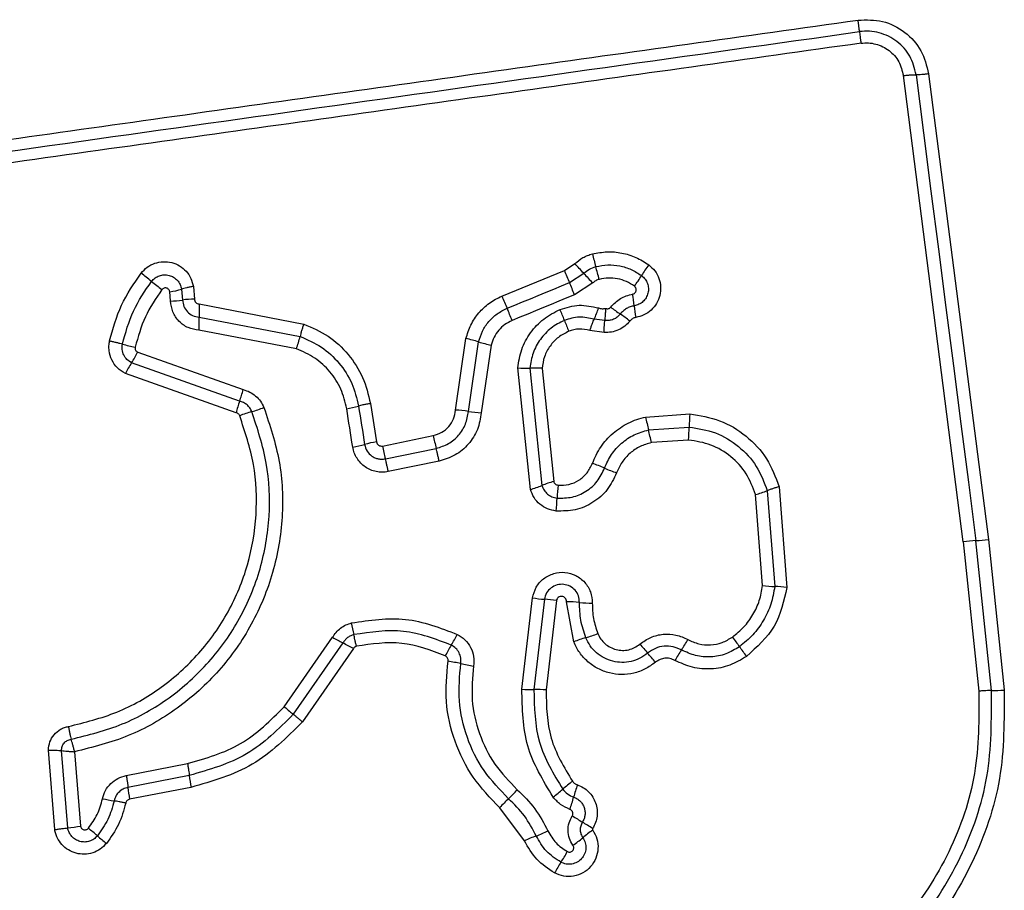
# Model space of a CAD drawing. Units: millimetres. Extents: x -4534 to 4839, y -3372 to 3926.
# Drawn here: x 150 to 174, y 2364 to 2386 of the extents above; entities that cross this region are included whole.
import ezdxf

# ---------------------------------------------------------------- set-up
doc = ezdxf.new("R2010")
doc.units = ezdxf.units.MM
doc.layers.add('Toestel 2D', color=7, linetype='Continuous', lineweight=20)

# ---------------------------------------------------------------- blocks, each defined once
blk = doc.blocks.new('BG-8060-060')
at = {"layer": 'Toestel 2D', "linetype": 'Continuous', "lineweight": 25}
for p, q in [((173.326, 2372.579), (171.835, 2384.179)), ((172.464, 2384.223), (173.953, 2372.634)), ((163.395, 2379.332), (163.654, 2379.5)), ((161.841, 2378.691), (163.395, 2379.332)), ((163.521, 2379.029), (163.877, 2379.259)), ((153.866, 2378.865), (153.889, 2378.595)), ((154.159, 2378.932), (154.186, 2378.619)), ((164.101, 2379.02), (163.648, 2378.726)), ((153.592, 2378.571), (153.573, 2378.799)), ((154.306, 2378.496), (156.907, 2377.998)), ((154.303, 2378.169), (156.816, 2377.689)), ((164.401, 2378.086), (164.137, 2378.117)), ((156.725, 2377.38), (154.299, 2377.844)), ((160.684, 2375.855), (160.946, 2377.637)), ((164.384, 2377.79), (164.03, 2377.837)), ((161.005, 2375.823), (161.26, 2377.554)), ((161.574, 2377.471), (161.326, 2375.79)), ((152.773, 2377.296), (155.397, 2376.365)), ((155.311, 2376.077), (152.62, 2377.032)), ((162.548, 2373.88), (162.237, 2376.904)), ((162.538, 2376.899), (162.838, 2373.98)), ((162.839, 2376.894), (163.129, 2374.079)), ((155.224, 2375.789), (152.467, 2376.767)), ((158.567, 2376.019), (158.719, 2375.064)), ((165.419, 2375.682), (166.516, 2375.759)), ((165.49, 2375.363), (166.501, 2375.434)), ((158.867, 2374.961), (160.132, 2375.222)), ((166.486, 2375.11), (165.561, 2375.045)), ((158.939, 2374.643), (160.204, 2374.903)), ((160.276, 2374.585), (159.011, 2374.325)), ((168.742, 2373.948), (168.937, 2371.443)), ((168.331, 2371.488), (168.154, 2373.752)), ((168.447, 2373.85), (168.634, 2371.466)), ((173.326, 2372.579), (173.712, 2368.861)), ((174.028, 2368.876), (173.64, 2372.606)), ((173.953, 2372.634), (174.342, 2368.89)), ((162.337, 2368.911), (162.599, 2371.183)), ((162.897, 2371.148), (162.638, 2368.901)), ((163.196, 2371.113), (162.94, 2368.891)), ((163.631, 2370.086), (163.45, 2371.088)), ((156.423, 2368.474), (157.625, 2370.201)), ((157.883, 2370.06), (156.647, 2368.285)), ((158.142, 2369.919), (156.872, 2368.095)), ((150.707, 2365.414), (150.55, 2367.392)), ((151.03, 2365.458), (150.877, 2367.382)), ((151.202, 2367.353), (151.351, 2365.502)), ((152.487, 2366.763), (154.014, 2367.058)), ((154.057, 2366.763), (152.53, 2366.467)), ((154.1, 2366.466), (152.572, 2366.17)), ((162.402, 2365.135), (161.789, 2365.961))]:
    blk.add_line(p, q, dxfattribs=at)
at = {"layer": 'Toestel 2D', "linetype": 'Continuous', "lineweight": 25, "flags": 128}
for points in [[(172.15, 2384.201), (172.336, 2382.754), (172.522, 2381.307), (172.708, 2379.859), (172.894, 2378.41), (173.08, 2376.96), (173.267, 2375.51), (173.453, 2374.058), (173.64, 2372.606)], [(161.968, 2378.388), (162.162, 2378.468), (162.356, 2378.548), (162.551, 2378.628), (162.745, 2378.708), (162.939, 2378.788), (163.133, 2378.868), (163.327, 2378.948), (163.521, 2379.029)], [(163.648, 2378.726), (163.454, 2378.646), (163.26, 2378.566), (163.066, 2378.486), (162.872, 2378.406), (162.677, 2378.326), (162.483, 2378.246), (162.289, 2378.166), (162.095, 2378.086)], [(158.271, 2375.954), (158.29, 2375.834), (158.309, 2375.715), (158.328, 2375.596), (158.347, 2375.477), (158.366, 2375.357), (158.385, 2375.238), (158.404, 2375.119), (158.422, 2375)], [(158.127, 2374.935), (158.108, 2375.054), (158.089, 2375.173), (158.07, 2375.292), (158.052, 2375.412), (158.033, 2375.531), (158.014, 2375.65), (157.995, 2375.769), (157.976, 2375.888)], [(156.423, 2368.474), (156.457, 2368.445), (156.489, 2368.418), (156.521, 2368.391), (156.551, 2368.366), (156.579, 2368.342), (156.605, 2368.321), (156.627, 2368.301), (156.647, 2368.285)]]:
    blk.add_lwpolyline(points, dxfattribs=at)
at = {"layer": 'Toestel 2D', "linetype": 'Continuous', "lineweight": 25}
for centre, radius, start, end in [((174.309, 2382.308), 10.534, 194.093, 195.879), ((156.228, 2372.36), 10.302, 42.0491, 43.8753), ((154.122, 2376.564), 10.454, 14.0896, 15.8847), ((167.67, 2377.821), 2.73, 142.8211, 149.5536), ((145.391, 2369.44), 12.337, 51.2252, 52.7613), ((181.766, 2386.84), 19.846, 202.2302, 203.179), ((171.489, 2386.123), 10.25, 222.0416, 223.8723), ((162.952, 2380.595), 2.744, 322.8489, 329.5311), ((160.853, 2388.69), 12.354, 231.2315, 232.7616), ((153.273, 2380.809), 2.032, 278.4981, 286.9692), ((145.175, 2371.174), 19.957, 22.2362, 23.1774), ((154.217, 2376.417), 2.202, 90.802, 98.5655), ((175.468, 2384.246), 14.717, 202.1768, 203.4562), ((159.3, 2377.825), 5.867, 6.1286, 8.9914), ((153.561, 2380.765), 2.195, 270.8136, 278.5811), ((157.505, 2378.299), 3.205, 176.4803, 182.3159), ((148.3, 2372.459), 14.899, 22.1907, 23.4513), ((151.53, 2373.509), 12.72, 21.1019, 22.4161), ((161.645, 2379.229), 2.729, 335.9622, 342.2455), ((167.458, 2382.171), 4.748, 232.2167, 235.7636), ((170.894, 2379.068), 5.793, 186.1145, 189.0218), ((151.096, 2378.04), 3.21, 356.4961, 2.3074), ((162.14, 2374.354), 4.706, 52.1995, 55.7875), ((175.355, 2382.705), 12.819, 201.1085, 202.4163), ((154.209, 2378.291), 2.676, 340.0897, 346.9845), ((160.165, 2374.042), 3.678, 72.6669, 77.7315), ((153.521, 2381.38), 4.041, 253.7931, 258.4379), ((162.352, 2381.049), 3.662, 252.6552, 257.729), ((151.022, 2378.13), 1.939, 325.4971, 334.5232), ((154.22, 2375.933), 1.941, 145.4996, 154.5441), ((162.429, 2379.48), 2.583, 265.7308, 272.4074), ((153.219, 2376.864), 2.235, 339.3942, 347.1039), ((157.414, 2375.287), 2.246, 159.4135, 167.1044), ((154.985, 2378.123), 2.39, 285.2545, 292.9028), ((157.625, 2378.173), 2.311, 278.7214, 286.2223), ((156.25, 2373.491), 2.412, 105.2909, 112.8867), ((160.51, 2372.552), 3.308, 81.395, 86.9978), ((161.501, 2379.099), 3.314, 261.3922, 266.9706), ((174.58, 2377.563), 9.353, 191.604, 193.6045), ((171.917, 2375.346), 5.416, 175.632, 179.0713), ((161.147, 2375.519), 5.355, 355.6205, 359.0902), ((165.996, 2376.376), 5.976, 191.1349, 194.2684), ((156.483, 2373.182), 9.267, 11.5987, 13.6124), ((157.767, 2377.282), 2.375, 278.7139, 286.0129), ((159.081, 2372.702), 2.39, 98.7212, 105.9931), ((164.319, 2376.032), 5.556, 191.1077, 194.4781), ((162.553, 2370.147), 4.645, 66.6348, 70.638), ((166.239, 2378.682), 4.652, 246.6455, 250.6316), ((161.881, 2376.301), 2.511, 285.3984, 292.3979), ((163.795, 2371.658), 2.511, 105.3847, 112.4054), ((167.555, 2373.524), 4.343, 173.8594, 178.1353), ((167.438, 2376.393), 2.736, 285.1655, 291.6486), ((158.875, 2373.807), 4.342, 353.8695, 358.1354), ((173.763, 2369.401), 3.208, 92.1965, 97.8284), ((173.518, 2375.793), 3.188, 272.1779, 277.8293), ((168.73, 2374.802), 3.338, 263.1214, 268.3381), ((168.536, 2368.118), 3.349, 83.1122, 88.326), ((163.153, 2374.611), 3.473, 260.8272, 265.7784), ((162.638, 2367.66), 3.498, 80.8338, 85.7625), ((163.405, 2367.284), 3.804, 84.4698, 89.3132), ((164.137, 2374.844), 3.792, 264.4653, 269.3121), ((154.264, 2369.613), 3.949, 9.5392, 13.8438), ((158.327, 2371.429), 2.664, 327.7268, 334.3221), ((163.069, 2373.115), 3.048, 286.3997, 292.3431), ((161.857, 2377.644), 8.562, 240.3753, 242.3426), ((153.976, 2362.598), 8.423, 60.3595, 62.3651), ((164.793, 2367.261), 3.055, 106.4059, 112.3522), ((190.463, 2391.307), 32.969, 220.1862, 220.7017), ((163.727, 2371.674), 3.14, 325.3118, 330.8929), ((194.502, 2389.619), 33.191, 215.7919, 216.3051), ((162.832, 2368.584), 2.664, 147.7253, 154.3372), ((142.022, 2349.623), 30.938, 40.1733, 40.7242), ((168.896, 2368.096), 3.146, 145.317, 150.9025), ((138.306, 2348.351), 36.531, 35.8125, 36.2801), ((159.744, 2364.749), 4.915, 77.3848, 81.1615), ((161.885, 2374.312), 4.884, 257.3711, 261.1617), ((162.611, 2372.521), 3.621, 265.6658, 270.4301), ((162.666, 2365.294), 3.607, 85.6497, 90.4461), ((174.011, 2372.689), 3.814, 270.2494, 274.9808), ((157.055, 2367.049), 3.011, 185.4481, 191.1537), ((165.407, 2364.131), 3.074, 126.0462, 131.8492), ((155.36, 2366.72), 2.842, 185.1035, 191.1503), ((159.972, 2368.38), 2.993, 312.821, 318.7907), ((161.307, 2368.709), 3.072, 306.0593, 311.8514), ((167.246, 2365.283), 3.74, 160.551, 165.4335), ((153.053, 2371.599), 5.537, 257.9612, 260.9982), ((164.045, 2363.986), 2.999, 132.8208, 138.7944), ((160.038, 2367.155), 3.707, 340.5465, 345.459), ((170.12, 2375.98), 12.128, 237.4333, 238.8424), ((150.644, 2369.46), 4.02, 275.5117, 280.1367), ((143.495, 2355.611), 12.712, 49.3905, 50.7082), ((161.472, 2368.574), 3.534, 290.2522, 295.389), ((157.541, 2355.176), 12.182, 57.4321, 58.8391), ((165.94, 2362.757), 3.223, 124.8141, 130.3412), ((159.893, 2374.733), 12.479, 229.3827, 230.7288), ((163.919, 2361.941), 3.536, 110.2494, 115.3981), ((161.771, 2367.666), 3.217, 304.8156, 310.3371), ((160.61, 2366.395), 3.241, 326.4226, 331.8832), ((166.031, 2362.798), 3.264, 146.4462, 151.8835)]:
    blk.add_arc(centre, radius, start, end, dxfattribs=at)
for points, knots in [([(145.428, 2382.006), (148.18, 2382.394), (153.767, 2383.182), (162.198, 2384.367), (167.876, 2385.164), (170.706, 2385.561)], [0, 0, 0, 0, 0.327374, 0.664815, 1, 1, 1, 1]), ([(170.706, 2385.561), (170.913, 2385.566), (171.328, 2385.576), (171.89, 2385.286), (172.315, 2384.821), (172.414, 2384.422), (172.464, 2384.223)], [0, 0, 0, 0, 0.2499923, 0.5004561, 0.7497673, 1, 1, 1, 1]), ([(170.743, 2385.274), (170.741, 2385.291), (170.737, 2385.326), (170.728, 2385.397), (170.717, 2385.476), (170.709, 2385.533), (170.706, 2385.561)], [0, 0, 0, 0, 0.255994, 0.512203, 0.762103, 1, 1, 1, 1]), ([(145.449, 2381.717), (149.656, 2382.309), (158.07, 2383.492), (166.518, 2384.68), (170.743, 2385.274)], [0, 0, 0, 0, 0.5, 1, 1, 1, 1]), ([(172.15, 2384.201), (172.11, 2384.36), (172.032, 2384.679), (171.692, 2385.054), (171.318, 2385.238), (170.991, 2385.294), (170.826, 2385.281), (170.743, 2385.274)], [0, 0, 0, 0, 0.248955, 0.498002, 0.747613, 0.873411, 1, 1, 1, 1]), ([(170.743, 2385.274), (170.744, 2385.257), (170.748, 2385.223), (170.757, 2385.153), (170.768, 2385.073), (170.776, 2385.015), (170.78, 2384.986)], [0, 0, 0, 0, 0.2467691, 0.5000276, 0.7531109, 1, 1, 1, 1]), ([(170.78, 2384.986), (167.968, 2384.591), (162.337, 2383.798), (153.895, 2382.612), (148.278, 2381.822), (145.469, 2381.427)], [0, 0, 0, 0, 0.332578, 0.6661973, 1, 1, 1, 1]), ([(170.78, 2384.986), (170.841, 2384.991), (170.965, 2385.001), (171.21, 2384.958), (171.491, 2384.821), (171.746, 2384.539), (171.805, 2384.299), (171.835, 2384.179)], [0, 0, 0, 0, 0.125056, 0.251639, 0.500695, 0.750243, 1, 1, 1, 1]), ([(171.835, 2384.179), (171.864, 2384.183), (171.924, 2384.19), (172.01, 2384.197), (172.088, 2384.201), (172.129, 2384.201), (172.15, 2384.201)], [0, 0, 0, 0, 0.2468287, 0.4999996, 0.7533117, 1, 1, 1, 1]), ([(172.464, 2384.223), (172.436, 2384.219), (172.378, 2384.212), (172.293, 2384.205), (172.213, 2384.2), (172.171, 2384.201), (172.15, 2384.201)], [0, 0, 0, 0, 0.237938, 0.487685, 0.744079, 1, 1, 1, 1]), ([(163.654, 2379.5), (163.719, 2379.554), (163.817, 2379.634), (163.971, 2379.707), (164.052, 2379.731), (164.092, 2379.743)], [0, 0, 0, 0, 0.499568, 0.749787, 1, 1, 1, 1]), ([(164.092, 2379.743), (164.214, 2379.766), (164.456, 2379.811), (164.828, 2379.777), (165.123, 2379.685), (165.343, 2379.575), (165.444, 2379.505), (165.495, 2379.471)], [0, 0, 0, 0, 0.2498402, 0.4997628, 0.7496972, 0.8748362, 1, 1, 1, 1]), ([(152.857, 2379.262), (152.905, 2379.315), (153.002, 2379.42), (153.196, 2379.518), (153.408, 2379.558), (153.623, 2379.536), (153.821, 2379.453), (153.986, 2379.317), (154.109, 2379.139), (154.142, 2379.001), (154.159, 2378.932)], [0, 0, 0, 0, 0.124768, 0.249601, 0.374783, 0.499961, 0.625128, 0.750303, 0.875156, 1, 1, 1, 1]), ([(163.877, 2379.259), (163.922, 2379.297), (164.011, 2379.371), (164.122, 2379.408), (164.177, 2379.426)], [0, 0, 0, 0, 0.501284, 1, 1, 1, 1]), ([(164.177, 2379.426), (164.276, 2379.444), (164.473, 2379.482), (164.775, 2379.453), (165.064, 2379.366), (165.232, 2379.258), (165.316, 2379.204)], [0, 0, 0, 0, 0.250706, 0.499972, 0.749881, 1, 1, 1, 1]), ([(165.495, 2379.471), (165.548, 2379.423), (165.656, 2379.329), (165.757, 2379.136), (165.801, 2378.924), (165.781, 2378.708), (165.699, 2378.506), (165.562, 2378.337), (165.382, 2378.212), (165.242, 2378.177), (165.172, 2378.16)], [0, 0, 0, 0, 0.124775, 0.24962, 0.374799, 0.499988, 0.625163, 0.750337, 0.875175, 1, 1, 1, 1]), ([(152.074, 2377.579), (152.158, 2377.881), (152.325, 2378.484), (152.68, 2379.003), (152.857, 2379.262)], [0, 0, 0, 0, 0.499993, 1, 1, 1, 1]), ([(153.117, 2379.058), (153.145, 2379.088), (153.2, 2379.149), (153.312, 2379.205), (153.433, 2379.227), (153.556, 2379.215), (153.67, 2379.166), (153.766, 2379.088), (153.836, 2378.985), (153.856, 2378.905), (153.866, 2378.865)], [0, 0, 0, 0, 0.124125, 0.248082, 0.372736, 0.497505, 0.622955, 0.748852, 0.874475, 1, 1, 1, 1]), ([(164.262, 2379.109), (164.232, 2379.1), (164.172, 2379.08), (164.124, 2379.04), (164.101, 2379.02)], [0, 0, 0, 0, 0.500351, 1, 1, 1, 1]), ([(165.138, 2378.938), (165.074, 2378.98), (164.945, 2379.064), (164.721, 2379.13), (164.49, 2379.153), (164.338, 2379.124), (164.262, 2379.109)], [0, 0, 0, 0, 0.250175, 0.499809, 0.750173, 1, 1, 1, 1]), ([(165.316, 2379.204), (165.347, 2379.177), (165.409, 2379.122), (165.468, 2379.011), (165.493, 2378.889), (165.482, 2378.765), (165.434, 2378.649), (165.356, 2378.553), (165.253, 2378.481), (165.173, 2378.461), (165.133, 2378.451)], [0, 0, 0, 0, 0.125558, 0.251057, 0.376775, 0.501983, 0.626793, 0.751458, 0.875624, 1, 1, 1, 1]), ([(152.393, 2377.5), (152.471, 2377.78), (152.626, 2378.339), (152.954, 2378.819), (153.117, 2379.058)], [0, 0, 0, 0, 0.501341, 1, 1, 1, 1]), ([(153.377, 2378.855), (153.226, 2378.634), (152.925, 2378.192), (152.782, 2377.678), (152.711, 2377.422)], [0, 0, 0, 0, 0.5006353, 1, 1, 1, 1]), ([(153.573, 2378.799), (153.57, 2378.809), (153.565, 2378.83), (153.547, 2378.857), (153.523, 2378.879), (153.493, 2378.893), (153.461, 2378.898), (153.429, 2378.893), (153.399, 2378.879), (153.385, 2378.863), (153.377, 2378.855)], [0, 0, 0, 0, 0.123456, 0.250337, 0.376374, 0.499401, 0.625432, 0.749858, 0.875156, 1, 1, 1, 1]), ([(154.159, 2378.932), (154.13, 2378.927), (154.072, 2378.917), (153.991, 2378.9), (153.919, 2378.882), (153.883, 2378.871), (153.866, 2378.865)], [0, 0, 0, 0, 0.246829, 0.500063, 0.753227, 1, 1, 1, 1]), ([(165.095, 2378.742), (165.105, 2378.744), (165.126, 2378.749), (165.152, 2378.769), (165.172, 2378.794), (165.183, 2378.825), (165.186, 2378.857), (165.178, 2378.889), (165.163, 2378.917), (165.146, 2378.931), (165.138, 2378.938)], [0, 0, 0, 0, 0.124651, 0.249722, 0.373728, 0.499495, 0.623998, 0.7499, 0.875079, 1, 1, 1, 1]), ([(154.186, 2378.619), (154.188, 2378.604), (154.192, 2378.572), (154.22, 2378.533), (154.258, 2378.503), (154.289, 2378.498), (154.306, 2378.496)], [0, 0, 0, 0, 0.2470318, 0.5037201, 0.7373209, 1, 1, 1, 1]), ([(160.946, 2377.637), (160.981, 2377.751), (161.051, 2377.98), (161.255, 2378.281), (161.476, 2378.486), (161.677, 2378.617), (161.786, 2378.666), (161.841, 2378.691)], [0, 0, 0, 0, 0.249825, 0.499732, 0.749646, 0.874824, 1, 1, 1, 1]), ([(164.549, 2378.418), (164.624, 2378.498), (164.776, 2378.658), (164.988, 2378.714), (165.095, 2378.742)], [0, 0, 0, 0, 0.499729, 1, 1, 1, 1]), ([(154.299, 2377.844), (154.206, 2377.859), (154.021, 2377.888), (153.79, 2378.056), (153.628, 2378.292), (153.604, 2378.478), (153.592, 2378.571)], [0, 0, 0, 0, 0.250125, 0.500122, 0.749888, 1, 1, 1, 1]), ([(153.889, 2378.595), (153.896, 2378.54), (153.91, 2378.431), (154.005, 2378.295), (154.138, 2378.196), (154.247, 2378.178), (154.303, 2378.169)], [0, 0, 0, 0, 0.252155, 0.498698, 0.745701, 1, 1, 1, 1]), ([(161.26, 2377.554), (161.288, 2377.644), (161.344, 2377.826), (161.505, 2378.063), (161.713, 2378.261), (161.883, 2378.346), (161.968, 2378.388)], [0, 0, 0, 0, 0.250845, 0.500591, 0.75024, 1, 1, 1, 1]), ([(162.237, 2376.904), (162.261, 2377.06), (162.309, 2377.372), (162.538, 2377.792), (162.865, 2378.143), (163.147, 2378.287), (163.288, 2378.36)], [0, 0, 0, 0, 0.249991, 0.499466, 0.749877, 1, 1, 1, 1]), ([(163.288, 2378.36), (163.446, 2378.408), (163.762, 2378.505), (164.084, 2378.433), (164.244, 2378.397)], [0, 0, 0, 0, 0.500339, 1, 1, 1, 1]), ([(164.244, 2378.397), (164.274, 2378.389), (164.334, 2378.374), (164.395, 2378.381), (164.426, 2378.385)], [0, 0, 0, 0, 0.500744, 1, 1, 1, 1]), ([(164.426, 2378.385), (164.423, 2378.362), (164.417, 2378.303), (164.412, 2378.223), (164.406, 2378.144), (164.403, 2378.107), (164.401, 2378.087)], [0, 0, 0, 0, 0.192291, 0.499614, 0.719807, 1, 1, 1, 1]), ([(164.426, 2378.385), (164.437, 2378.382), (164.459, 2378.375), (164.493, 2378.38), (164.525, 2378.393), (164.541, 2378.41), (164.549, 2378.418)], [0, 0, 0, 0, 0.250843, 0.500016, 0.749417, 1, 1, 1, 1]), ([(165.133, 2378.451), (165.1, 2378.444), (165.032, 2378.429), (164.939, 2378.384), (164.854, 2378.324), (164.809, 2378.272), (164.786, 2378.246)], [0, 0, 0, 0, 0.250234, 0.49952, 0.749032, 1, 1, 1, 1]), ([(164.137, 2378.117), (164.013, 2378.145), (163.764, 2378.201), (163.519, 2378.126), (163.396, 2378.089)], [0, 0, 0, 0, 0.499875, 1, 1, 1, 1]), ([(164.03, 2377.837), (164.04, 2377.865), (164.059, 2377.921), (164.087, 2377.999), (164.115, 2378.067), (164.13, 2378.101), (164.137, 2378.117)], [0, 0, 0, 0, 0.24677, 0.499866, 0.753018, 1, 1, 1, 1]), ([(164.786, 2378.246), (164.762, 2378.219), (164.713, 2378.164), (164.617, 2378.111), (164.51, 2378.081), (164.438, 2378.084), (164.401, 2378.086)], [0, 0, 0, 0, 0.250413, 0.499726, 0.749449, 1, 1, 1, 1]), ([(165.172, 2378.16), (165.143, 2378.152), (165.086, 2378.137), (165.045, 2378.094), (165.025, 2378.072)], [0, 0, 0, 0, 0.500098, 1, 1, 1, 1]), ([(156.907, 2377.998), (156.898, 2377.97), (156.878, 2377.913), (156.852, 2377.83), (156.83, 2377.752), (156.821, 2377.71), (156.816, 2377.689)], [0, 0, 0, 0, 0.246788, 0.49996, 0.753216, 1, 1, 1, 1]), ([(156.907, 2377.998), (157.116, 2377.907), (157.532, 2377.726), (158.032, 2377.256), (158.408, 2376.682), (158.514, 2376.24), (158.567, 2376.019)], [0, 0, 0, 0, 0.2499073, 0.4999763, 0.7500402, 1, 1, 1, 1]), ([(162.095, 2378.086), (162.032, 2378.055), (161.906, 2377.993), (161.754, 2377.846), (161.634, 2377.672), (161.594, 2377.538), (161.574, 2377.471)], [0, 0, 0, 0, 0.250218, 0.499591, 0.750288, 1, 1, 1, 1]), ([(163.396, 2378.089), (163.281, 2378.03), (163.051, 2377.913), (162.785, 2377.625), (162.596, 2377.282), (162.557, 2377.027), (162.538, 2376.899)], [0, 0, 0, 0, 0.249322, 0.499731, 0.750002, 1, 1, 1, 1]), ([(164.03, 2377.837), (163.943, 2377.856), (163.811, 2377.884), (163.632, 2377.861), (163.547, 2377.832), (163.505, 2377.817)], [0, 0, 0, 0, 0.498859, 0.749443, 1, 1, 1, 1]), ([(164.384, 2377.79), (164.386, 2377.819), (164.388, 2377.878), (164.392, 2377.96), (164.396, 2378.033), (164.399, 2378.069), (164.401, 2378.086)], [0, 0, 0, 0, 0.247045, 0.500262, 0.753126, 1, 1, 1, 1]), ([(165.025, 2378.072), (164.984, 2378.027), (164.903, 2377.936), (164.743, 2377.844), (164.567, 2377.788), (164.445, 2377.789), (164.384, 2377.79)], [0, 0, 0, 0, 0.2497969, 0.4992593, 0.7515906, 1, 1, 1, 1]), ([(156.816, 2377.689), (156.999, 2377.609), (157.364, 2377.45), (157.802, 2377.037), (158.132, 2376.534), (158.225, 2376.147), (158.271, 2375.954)], [0, 0, 0, 0, 0.250297, 0.500415, 0.750321, 1, 1, 1, 1]), ([(163.505, 2377.817), (163.415, 2377.771), (163.236, 2377.68), (163.03, 2377.456), (162.884, 2377.19), (162.854, 2376.993), (162.839, 2376.894)], [0, 0, 0, 0, 0.25017, 0.500151, 0.751559, 1, 1, 1, 1]), ([(152.467, 2376.767), (152.398, 2376.809), (152.259, 2376.894), (152.118, 2377.099), (152.061, 2377.295), (152.054, 2377.458), (152.067, 2377.539), (152.074, 2377.579)], [0, 0, 0, 0, 0.249661, 0.499496, 0.749308, 0.874661, 1, 1, 1, 1]), ([(152.074, 2377.579), (152.103, 2377.573), (152.162, 2377.56), (152.248, 2377.54), (152.328, 2377.519), (152.371, 2377.506), (152.393, 2377.5)], [0, 0, 0, 0, 0.246862, 0.500041, 0.753113, 1, 1, 1, 1]), ([(152.62, 2377.032), (152.58, 2377.056), (152.5, 2377.106), (152.419, 2377.224), (152.376, 2377.36), (152.387, 2377.454), (152.393, 2377.5)], [0, 0, 0, 0, 0.250497, 0.501079, 0.751127, 1, 1, 1, 1]), ([(152.711, 2377.422), (152.709, 2377.409), (152.706, 2377.384), (152.719, 2377.347), (152.74, 2377.316), (152.762, 2377.303), (152.773, 2377.296)], [0, 0, 0, 0, 0.248724, 0.499647, 0.749728, 1, 1, 1, 1]), ([(157.976, 2375.888), (157.936, 2376.055), (157.856, 2376.388), (157.572, 2376.821), (157.195, 2377.175), (156.882, 2377.312), (156.725, 2377.38)], [0, 0, 0, 0, 0.250036, 0.50002, 0.750128, 1, 1, 1, 1]), ([(162.839, 2376.895), (162.81, 2376.896), (162.751, 2376.9), (162.668, 2376.902), (162.594, 2376.902), (162.556, 2376.9), (162.538, 2376.899)], [0, 0, 0, 0, 0.246793, 0.499846, 0.753018, 1, 1, 1, 1]), ([(155.397, 2376.365), (155.454, 2376.348), (155.567, 2376.313), (155.714, 2376.21), (155.838, 2376.081), (155.89, 2375.975), (155.915, 2375.922)], [0, 0, 0, 0, 0.248694, 0.499986, 0.751583, 1, 1, 1, 1]), ([(155.915, 2375.922), (156.063, 2375.479), (156.356, 2374.596), (156.414, 2373.187), (156.183, 2371.805), (155.645, 2370.5), (154.834, 2369.343), (153.785, 2368.401), (152.561, 2367.692), (151.655, 2367.466), (151.202, 2367.353)], [0, 0, 0, 0, 0.125408, 0.249955, 0.374927, 0.499503, 0.625167, 0.750149, 0.874975, 1, 1, 1, 1]), ([(155.614, 2375.818), (155.599, 2375.849), (155.569, 2375.911), (155.497, 2375.986), (155.411, 2376.046), (155.344, 2376.067), (155.311, 2376.077)], [0, 0, 0, 0, 0.249907, 0.498252, 0.747402, 1, 1, 1, 1]), ([(158.567, 2376.019), (158.535, 2376.013), (158.469, 2376.002), (158.361, 2375.979), (158.305, 2375.963), (158.271, 2375.954)], [0, 0, 0, 0, 0.277498, 0.562019, 1, 1, 1, 1]), ([(151.048, 2367.983), (151.457, 2368.084), (152.275, 2368.286), (153.382, 2368.923), (154.33, 2369.772), (155.065, 2370.815), (155.553, 2371.993), (155.762, 2373.245), (155.71, 2374.518), (155.445, 2375.315), (155.312, 2375.713)], [0, 0, 0, 0, 0.124907, 0.249867, 0.374828, 0.499983, 0.625141, 0.750104, 0.875069, 1, 1, 1, 1]), ([(151.116, 2367.666), (151.547, 2367.773), (152.412, 2367.986), (153.581, 2368.659), (154.58, 2369.555), (155.354, 2370.654), (155.867, 2371.894), (156.088, 2373.212), (156.034, 2374.555), (155.754, 2375.396), (155.614, 2375.818)], [0, 0, 0, 0, 0.12502, 0.250247, 0.375464, 0.500087, 0.624899, 0.749966, 0.874513, 1, 1, 1, 1]), ([(155.312, 2375.713), (155.307, 2375.723), (155.298, 2375.74), (155.278, 2375.762), (155.253, 2375.779), (155.234, 2375.785), (155.224, 2375.789)], [0, 0, 0, 0, 0.268906, 0.499948, 0.72974, 1, 1, 1, 1]), ([(160.132, 2375.222), (160.204, 2375.244), (160.349, 2375.288), (160.523, 2375.439), (160.648, 2375.632), (160.672, 2375.781), (160.684, 2375.855)], [0, 0, 0, 0, 0.2498833, 0.4999112, 0.7499409, 1, 1, 1, 1]), ([(160.204, 2374.903), (160.309, 2374.935), (160.519, 2375), (160.772, 2375.218), (160.953, 2375.499), (160.988, 2375.715), (161.005, 2375.823)], [0, 0, 0, 0, 0.24999, 0.50016, 0.750271, 1, 1, 1, 1]), ([(161.326, 2375.79), (161.303, 2375.648), (161.257, 2375.365), (161.02, 2374.997), (160.688, 2374.712), (160.413, 2374.627), (160.276, 2374.585)], [0, 0, 0, 0, 0.250122, 0.499937, 0.749807, 1, 1, 1, 1]), ([(164.093, 2374.529), (164.155, 2374.669), (164.281, 2374.948), (164.594, 2375.292), (164.914, 2375.505), (165.196, 2375.626), (165.345, 2375.663), (165.419, 2375.682)], [0, 0, 0, 0, 0.2497821, 0.4996888, 0.7495806, 0.874791, 1, 1, 1, 1]), ([(166.516, 2375.759), (166.769, 2375.719), (167.276, 2375.639), (167.94, 2375.233), (168.47, 2374.666), (168.651, 2374.187), (168.742, 2373.948)], [0, 0, 0, 0, 0.249868, 0.4999528, 0.7500403, 1, 1, 1, 1]), ([(166.501, 2375.434), (166.723, 2375.399), (167.167, 2375.329), (167.747, 2374.973), (168.21, 2374.478), (168.368, 2374.059), (168.447, 2373.85)], [0, 0, 0, 0, 0.250761, 0.50044, 0.750124, 1, 1, 1, 1]), ([(164.395, 2374.411), (164.447, 2374.527), (164.551, 2374.757), (164.809, 2375.04), (165.125, 2375.257), (165.368, 2375.328), (165.49, 2375.363)], [0, 0, 0, 0, 0.250213, 0.500078, 0.749873, 1, 1, 1, 1]), ([(159.011, 2374.325), (158.962, 2374.317), (158.862, 2374.303), (158.711, 2374.321), (158.567, 2374.364), (158.435, 2374.437), (158.321, 2374.534), (158.229, 2374.653), (158.159, 2374.788), (158.138, 2374.886), (158.127, 2374.935)], [0, 0, 0, 0, 0.124636, 0.250573, 0.375821, 0.49991, 0.62391, 0.749323, 0.875087, 1, 1, 1, 1]), ([(158.422, 2375), (158.438, 2374.943), (158.47, 2374.831), (158.575, 2374.724), (158.676, 2374.667), (158.761, 2374.641), (158.85, 2374.63), (158.909, 2374.638), (158.939, 2374.643)], [0, 0, 0, 0, 0.248063, 0.494781, 0.619146, 0.744642, 0.871422, 1, 1, 1, 1]), ([(158.719, 2375.064), (158.724, 2375.048), (158.733, 2375.015), (158.763, 2374.985), (158.791, 2374.969), (158.823, 2374.958), (158.849, 2374.96), (158.867, 2374.961)], [0, 0, 0, 0, 0.2603977, 0.4994224, 0.6205161, 0.7412457, 1, 1, 1, 1]), ([(165.561, 2375.045), (165.464, 2375.018), (165.272, 2374.963), (165.023, 2374.789), (164.817, 2374.567), (164.737, 2374.384), (164.696, 2374.293)], [0, 0, 0, 0, 0.250709, 0.500077, 0.751044, 1, 1, 1, 1]), ([(168.154, 2373.752), (168.086, 2373.932), (167.95, 2374.291), (167.553, 2374.716), (167.056, 2375.02), (166.676, 2375.08), (166.486, 2375.11)], [0, 0, 0, 0, 0.250165, 0.500178, 0.75013, 1, 1, 1, 1]), ([(160.276, 2374.585), (160.27, 2374.614), (160.258, 2374.673), (160.239, 2374.758), (160.22, 2374.838), (160.209, 2374.881), (160.204, 2374.903)], [0, 0, 0, 0, 0.2499785, 0.5000258, 0.7499937, 1, 1, 1, 1]), ([(159.011, 2374.325), (159.005, 2374.354), (158.993, 2374.413), (158.974, 2374.498), (158.956, 2374.578), (158.945, 2374.621), (158.939, 2374.643)], [0, 0, 0, 0, 0.2500389, 0.5000379, 0.7500139, 1, 1, 1, 1]), ([(163.237, 2373.989), (163.328, 2373.989), (163.51, 2373.989), (163.764, 2374.101), (163.975, 2374.282), (164.053, 2374.447), (164.093, 2374.529)], [0, 0, 0, 0, 0.249888, 0.499923, 0.749958, 1, 1, 1, 1]), ([(164.696, 2374.293), (164.627, 2374.148), (164.489, 2373.859), (164.119, 2373.54), (163.672, 2373.343), (163.351, 2373.343), (163.191, 2373.343)], [0, 0, 0, 0, 0.250107, 0.500398, 0.750438, 1, 1, 1, 1]), ([(163.214, 2373.666), (163.34, 2373.666), (163.591, 2373.665), (163.942, 2373.82), (164.233, 2374.07), (164.341, 2374.298), (164.395, 2374.411)], [0, 0, 0, 0, 0.249656, 0.49971, 0.749989, 1, 1, 1, 1]), ([(162.838, 2373.98), (162.853, 2373.939), (162.884, 2373.858), (162.973, 2373.762), (163.084, 2373.69), (163.17, 2373.674), (163.214, 2373.666)], [0, 0, 0, 0, 0.249516, 0.496971, 0.745719, 1, 1, 1, 1]), ([(163.129, 2374.079), (163.133, 2374.068), (163.142, 2374.044), (163.168, 2374.017), (163.2, 2373.996), (163.224, 2373.991), (163.237, 2373.989)], [0, 0, 0, 0, 0.250038, 0.499955, 0.749912, 1, 1, 1, 1]), ([(168.742, 2373.948), (168.713, 2373.94), (168.656, 2373.923), (168.575, 2373.898), (168.502, 2373.872), (168.465, 2373.857), (168.447, 2373.85)], [0, 0, 0, 0, 0.2468, 0.500026, 0.753148, 1, 1, 1, 1]), ([(163.191, 2373.343), (163.118, 2373.357), (162.971, 2373.385), (162.78, 2373.505), (162.628, 2373.672), (162.575, 2373.811), (162.548, 2373.88)], [0, 0, 0, 0, 0.250307, 0.499914, 0.749778, 1, 1, 1, 1]), ([(162.599, 2371.183), (162.624, 2371.274), (162.675, 2371.456), (162.869, 2371.673), (163.125, 2371.803), (163.41, 2371.834), (163.686, 2371.754), (163.913, 2371.581), (164.066, 2371.335), (164.083, 2371.147), (164.091, 2371.053)], [0, 0, 0, 0, 0.125061, 0.250048, 0.375065, 0.499945, 0.624793, 0.749882, 0.874907, 1, 1, 1, 1]), ([(163.771, 2371.07), (163.766, 2371.125), (163.757, 2371.234), (163.669, 2371.377), (163.539, 2371.479), (163.379, 2371.528), (163.211, 2371.513), (163.058, 2371.438), (162.942, 2371.31), (162.912, 2371.202), (162.897, 2371.148)], [0, 0, 0, 0, 0.124015, 0.247266, 0.370814, 0.494955, 0.620666, 0.747226, 0.873853, 1, 1, 1, 1]), ([(167.579, 2370.208), (167.678, 2370.288), (167.876, 2370.449), (168.099, 2370.763), (168.264, 2371.111), (168.309, 2371.362), (168.331, 2371.488)], [0, 0, 0, 0, 0.2483888, 0.5002638, 0.7485814, 1, 1, 1, 1]), ([(168.634, 2371.466), (168.607, 2371.318), (168.555, 2371.024), (168.363, 2370.617), (168.101, 2370.251), (167.87, 2370.062), (167.754, 2369.968)], [0, 0, 0, 0, 0.251207, 0.500452, 0.750633, 1, 1, 1, 1]), ([(168.937, 2371.443), (168.86, 2371.104), (168.705, 2370.427), (168.188, 2369.96), (167.93, 2369.726)], [0, 0, 0, 0, 0.49996, 1, 1, 1, 1]), ([(163.45, 2371.088), (163.449, 2371.104), (163.446, 2371.136), (163.42, 2371.178), (163.382, 2371.209), (163.335, 2371.222), (163.286, 2371.219), (163.243, 2371.197), (163.209, 2371.16), (163.2, 2371.129), (163.196, 2371.113)], [0, 0, 0, 0, 0.124645, 0.249485, 0.375186, 0.500052, 0.625904, 0.750705, 0.870373, 1, 1, 1, 1]), ([(163.93, 2370.192), (163.881, 2370.334), (163.784, 2370.619), (163.775, 2370.92), (163.771, 2371.07)], [0, 0, 0, 0, 0.501095, 1, 1, 1, 1]), ([(164.091, 2371.053), (164.095, 2370.923), (164.102, 2370.664), (164.186, 2370.419), (164.228, 2370.296)], [0, 0, 0, 0, 0.5015, 1, 1, 1, 1]), ([(157.625, 2370.201), (157.653, 2370.243), (157.708, 2370.329), (157.822, 2370.432), (157.952, 2370.514), (158.05, 2370.544), (158.098, 2370.558)], [0, 0, 0, 0, 0.2484193, 0.4998986, 0.7506046, 1, 1, 1, 1]), ([(158.098, 2370.558), (158.55, 2370.626), (159.453, 2370.762), (160.304, 2370.437), (160.728, 2370.275)], [0, 0, 0, 0, 0.501072, 1, 1, 1, 1]), ([(160.579, 2370.007), (160.188, 2370.156), (159.405, 2370.455), (158.574, 2370.33), (158.158, 2370.268)], [0, 0, 0, 0, 0.500261, 1, 1, 1, 1]), ([(160.728, 2370.275), (160.796, 2370.233), (160.932, 2370.15), (161.072, 2369.953), (161.152, 2369.724), (161.14, 2369.565), (161.135, 2369.486)], [0, 0, 0, 0, 0.249754, 0.500041, 0.750265, 1, 1, 1, 1]), ([(164.228, 2370.296), (164.251, 2370.249), (164.296, 2370.154), (164.405, 2370.038), (164.534, 2369.947), (164.683, 2369.891), (164.84, 2369.869), (164.997, 2369.887), (165.148, 2369.939), (165.233, 2370.001), (165.276, 2370.033)], [0, 0, 0, 0, 0.125125, 0.250209, 0.375269, 0.500199, 0.625046, 0.749836, 0.87471, 1, 1, 1, 1]), ([(165.276, 2370.033), (165.364, 2370.094), (165.539, 2370.217), (165.855, 2370.291), (166.179, 2370.278), (166.373, 2370.19), (166.47, 2370.146)], [0, 0, 0, 0, 0.249925, 0.49982, 0.750141, 1, 1, 1, 1]), ([(158.158, 2370.268), (158.13, 2370.259), (158.074, 2370.242), (157.998, 2370.195), (157.932, 2370.135), (157.899, 2370.085), (157.883, 2370.06)], [0, 0, 0, 0, 0.249108, 0.497965, 0.74781, 1, 1, 1, 1]), ([(158.219, 2369.977), (158.212, 2370.005), (158.198, 2370.063), (158.181, 2370.143), (158.167, 2370.215), (158.161, 2370.25), (158.158, 2370.268)], [0, 0, 0, 0, 0.2468246, 0.5000953, 0.7532875, 1, 1, 1, 1]), ([(160.431, 2369.738), (160.073, 2369.874), (159.357, 2370.148), (158.598, 2370.034), (158.219, 2369.977)], [0, 0, 0, 0, 0.499972, 1, 1, 1, 1]), ([(165.661, 2369.581), (165.579, 2369.52), (165.415, 2369.4), (165.123, 2369.298), (164.817, 2369.263), (164.513, 2369.303), (164.225, 2369.411), (163.972, 2369.585), (163.801, 2369.776), (163.692, 2369.947), (163.652, 2370.04), (163.631, 2370.086)], [0, 0, 0, 0, 0.124809, 0.249664, 0.374533, 0.499866, 0.624315, 0.750068, 0.874927, 0.937459, 1, 1, 1, 1]), ([(165.468, 2369.807), (165.406, 2369.761), (165.281, 2369.67), (165.06, 2369.593), (164.829, 2369.567), (164.598, 2369.597), (164.38, 2369.68), (164.189, 2369.811), (164.031, 2369.983), (163.964, 2370.122), (163.93, 2370.192)], [0, 0, 0, 0, 0.125251, 0.2498131, 0.3745989, 0.4997225, 0.6243934, 0.7495754, 0.8746775, 1, 1, 1, 1]), ([(166.47, 2370.146), (166.559, 2370.105), (166.738, 2370.023), (167.034, 2370.002), (167.327, 2370.056), (167.495, 2370.157), (167.579, 2370.208)], [0, 0, 0, 0, 0.250157, 0.500325, 0.74988, 1, 1, 1, 1]), ([(158.219, 2369.977), (158.203, 2369.971), (158.171, 2369.96), (158.152, 2369.932), (158.142, 2369.919)], [0, 0, 0, 0, 0.500101, 1, 1, 1, 1]), ([(160.817, 2369.546), (160.82, 2369.593), (160.827, 2369.686), (160.779, 2369.819), (160.698, 2369.934), (160.619, 2369.982), (160.579, 2370.007)], [0, 0, 0, 0, 0.253622, 0.501891, 0.749366, 1, 1, 1, 1]), ([(166.309, 2369.887), (166.241, 2369.917), (166.104, 2369.979), (165.877, 2369.989), (165.654, 2369.937), (165.53, 2369.851), (165.468, 2369.807)], [0, 0, 0, 0, 0.249049, 0.498324, 0.748512, 1, 1, 1, 1]), ([(167.754, 2369.968), (167.644, 2369.901), (167.425, 2369.769), (167.043, 2369.699), (166.657, 2369.727), (166.425, 2369.833), (166.309, 2369.887)], [0, 0, 0, 0, 0.2505428, 0.5004331, 0.7499098, 1, 1, 1, 1]), ([(160.499, 2369.606), (160.5, 2369.62), (160.501, 2369.647), (160.488, 2369.684), (160.465, 2369.717), (160.443, 2369.73), (160.431, 2369.738)], [0, 0, 0, 0, 0.261023, 0.502523, 0.736461, 1, 1, 1, 1]), ([(161.789, 2365.961), (161.554, 2366.203), (161.084, 2366.686), (160.64, 2367.604), (160.407, 2368.597), (160.468, 2369.27), (160.499, 2369.606)], [0, 0, 0, 0, 0.249922, 0.499981, 0.750036, 1, 1, 1, 1]), ([(162.006, 2366.185), (161.79, 2366.408), (161.357, 2366.854), (160.948, 2367.7), (160.733, 2368.616), (160.789, 2369.236), (160.817, 2369.546)], [0, 0, 0, 0, 0.249807, 0.500118, 0.750389, 1, 1, 1, 1]), ([(166.147, 2369.626), (166.105, 2369.644), (166.026, 2369.679), (165.897, 2369.686), (165.771, 2369.655), (165.699, 2369.606), (165.661, 2369.581)], [0, 0, 0, 0, 0.260993, 0.500328, 0.739506, 1, 1, 1, 1]), ([(167.93, 2369.726), (167.794, 2369.645), (167.524, 2369.482), (167.053, 2369.396), (166.576, 2369.43), (166.29, 2369.561), (166.147, 2369.626)], [0, 0, 0, 0, 0.249887, 0.499923, 0.749963, 1, 1, 1, 1]), ([(161.135, 2369.486), (161.109, 2369.203), (161.057, 2368.635), (161.254, 2367.797), (161.629, 2367.021), (162.025, 2366.613), (162.224, 2366.409)], [0, 0, 0, 0, 0.248983, 0.499716, 0.750122, 1, 1, 1, 1]), ([(163.115, 2366.226), (162.865, 2366.639), (162.366, 2367.464), (162.347, 2368.429), (162.337, 2368.911)], [0, 0, 0, 0, 0.500914, 1, 1, 1, 1]), ([(162.638, 2368.901), (162.647, 2368.455), (162.665, 2367.563), (163.126, 2366.801), (163.357, 2366.421)], [0, 0, 0, 0, 0.500749, 1, 1, 1, 1]), ([(162.94, 2368.891), (162.948, 2368.482), (162.964, 2367.665), (163.387, 2366.966), (163.599, 2366.617)], [0, 0, 0, 0, 0.499942, 1, 1, 1, 1]), ([(173.712, 2368.861), (173.715, 2368.174), (173.719, 2366.799), (173.036, 2364.831), (171.918, 2363.07), (170.835, 2362.218), (170.293, 2361.792)], [0, 0, 0, 0, 0.249954, 0.500031, 0.7501, 1, 1, 1, 1]), ([(170.472, 2361.526), (171.037, 2361.97), (172.163, 2362.857), (173.323, 2364.685), (174.034, 2366.729), (174.03, 2368.159), (174.028, 2368.876)], [0, 0, 0, 0, 0.250879, 0.499931, 0.749185, 1, 1, 1, 1]), ([(174.342, 2368.89), (174.345, 2368.149), (174.35, 2366.669), (173.614, 2364.544), (172.407, 2362.642), (171.235, 2361.719), (170.651, 2361.26)], [0, 0, 0, 0, 0.249553, 0.498766, 0.750241, 1, 1, 1, 1]), ([(174.028, 2368.876), (174.007, 2368.876), (173.966, 2368.876), (173.887, 2368.873), (173.802, 2368.868), (173.742, 2368.864), (173.712, 2368.861)], [0, 0, 0, 0, 0.246756, 0.499933, 0.753164, 1, 1, 1, 1]), ([(154.014, 2367.058), (154.474, 2367.19), (155.397, 2367.454), (156.08, 2368.133), (156.423, 2368.474)], [0, 0, 0, 0, 0.498269, 1, 1, 1, 1]), ([(156.647, 2368.285), (156.281, 2367.92), (155.547, 2367.189), (154.554, 2366.905), (154.057, 2366.763)], [0, 0, 0, 0, 0.499758, 1, 1, 1, 1]), ([(156.872, 2368.095), (156.48, 2367.704), (155.694, 2366.923), (154.632, 2366.618), (154.1, 2366.466)], [0, 0, 0, 0, 0.499938, 1, 1, 1, 1]), ([(156.872, 2368.095), (156.85, 2368.114), (156.805, 2368.152), (156.743, 2368.204), (156.688, 2368.251), (156.661, 2368.273), (156.647, 2368.285)], [0, 0, 0, 0, 0.246808, 0.499948, 0.753197, 1, 1, 1, 1]), ([(150.55, 2367.392), (150.558, 2367.462), (150.573, 2367.601), (150.684, 2367.785), (150.819, 2367.899), (150.946, 2367.96), (151.014, 2367.975), (151.048, 2367.983)], [0, 0, 0, 0, 0.249629, 0.499425, 0.749249, 0.874592, 1, 1, 1, 1]), ([(151.048, 2367.983), (151.053, 2367.954), (151.063, 2367.895), (151.081, 2367.809), (151.099, 2367.73), (151.11, 2367.687), (151.116, 2367.666)], [0, 0, 0, 0, 0.246829, 0.500034, 0.753263, 1, 1, 1, 1]), ([(150.877, 2367.382), (150.88, 2367.416), (150.885, 2367.484), (150.938, 2367.573), (151.017, 2367.64), (151.083, 2367.657), (151.116, 2367.666)], [0, 0, 0, 0, 0.248372, 0.499025, 0.750113, 1, 1, 1, 1]), ([(151.202, 2367.353), (151.195, 2367.382), (151.181, 2367.44), (151.159, 2367.525), (151.136, 2367.603), (151.123, 2367.645), (151.116, 2367.666)], [0, 0, 0, 0, 0.2496084, 0.499934, 0.7497623, 1, 1, 1, 1]), ([(150.55, 2367.392), (150.58, 2367.392), (150.64, 2367.392), (150.728, 2367.39), (150.81, 2367.387), (150.855, 2367.384), (150.877, 2367.382)], [0, 0, 0, 0, 0.246878, 0.500033, 0.753249, 1, 1, 1, 1]), ([(150.877, 2367.382), (150.899, 2367.38), (150.944, 2367.374), (151.025, 2367.366), (151.113, 2367.359), (151.172, 2367.355), (151.202, 2367.353)], [0, 0, 0, 0, 0.250248, 0.500038, 0.750387, 1, 1, 1, 1]), ([(154.014, 2367.058), (154.019, 2367.029), (154.03, 2366.971), (154.042, 2366.89), (154.052, 2366.818), (154.055, 2366.781), (154.057, 2366.763)], [0, 0, 0, 0, 0.250079, 0.500012, 0.75007, 1, 1, 1, 1]), ([(151.898, 2366.184), (151.919, 2366.254), (151.961, 2366.394), (152.099, 2366.568), (152.276, 2366.703), (152.417, 2366.743), (152.487, 2366.763)], [0, 0, 0, 0, 0.248671, 0.499437, 0.749119, 1, 1, 1, 1]), ([(152.487, 2366.763), (152.493, 2366.734), (152.503, 2366.676), (152.516, 2366.595), (152.525, 2366.522), (152.528, 2366.485), (152.53, 2366.467)], [0, 0, 0, 0, 0.2499313, 0.4999357, 0.7500385, 1, 1, 1, 1]), ([(163.599, 2366.617), (163.615, 2366.597), (163.648, 2366.558), (163.696, 2366.538), (163.719, 2366.528)], [0, 0, 0, 0, 0.500024, 1, 1, 1, 1]), ([(152.53, 2366.467), (152.489, 2366.456), (152.408, 2366.432), (152.305, 2366.355), (152.224, 2366.253), (152.199, 2366.171), (152.187, 2366.13)], [0, 0, 0, 0, 0.247301, 0.496741, 0.74793, 1, 1, 1, 1]), ([(162.224, 2366.409), (162.378, 2366.257), (162.685, 2365.954), (162.886, 2365.572), (162.987, 2365.381)], [0, 0, 0, 0, 0.50032, 1, 1, 1, 1]), ([(163.357, 2366.421), (163.394, 2366.378), (163.469, 2366.292), (163.574, 2366.246), (163.626, 2366.224)], [0, 0, 0, 0, 0.4989799, 1, 1, 1, 1]), ([(163.719, 2366.528), (163.77, 2366.507), (163.872, 2366.465), (164.002, 2366.359), (164.106, 2366.23), (164.178, 2366.08), (164.216, 2365.918), (164.214, 2365.752), (164.178, 2365.588), (164.125, 2365.491), (164.098, 2365.443)], [0, 0, 0, 0, 0.124899, 0.249797, 0.375341, 0.499984, 0.625451, 0.750206, 0.875096, 1, 1, 1, 1]), ([(151.545, 2365.448), (151.626, 2365.559), (151.788, 2365.783), (151.861, 2366.049), (151.898, 2366.184)], [0, 0, 0, 0, 0.4954951, 1, 1, 1, 1]), ([(152.187, 2366.13), (152.143, 2365.972), (152.056, 2365.658), (151.865, 2365.393), (151.769, 2365.261)], [0, 0, 0, 0, 0.501357, 1, 1, 1, 1]), ([(152.476, 2366.076), (152.448, 2366.082), (152.39, 2366.094), (152.31, 2366.109), (152.239, 2366.122), (152.204, 2366.127), (152.187, 2366.13)], [0, 0, 0, 0, 0.246762, 0.500063, 0.753162, 1, 1, 1, 1]), ([(152.572, 2366.17), (152.561, 2366.167), (152.538, 2366.161), (152.509, 2366.139), (152.486, 2366.111), (152.479, 2366.088), (152.476, 2366.076)], [0, 0, 0, 0, 0.249957, 0.5, 0.749805, 1, 1, 1, 1]), ([(162.695, 2365.258), (162.604, 2365.43), (162.423, 2365.775), (162.145, 2366.048), (162.006, 2366.185)], [0, 0, 0, 0, 0.498967, 1, 1, 1, 1]), ([(163.533, 2365.92), (163.452, 2365.955), (163.289, 2366.026), (163.173, 2366.159), (163.115, 2366.226)], [0, 0, 0, 0, 0.500549, 1, 1, 1, 1]), ([(163.626, 2366.224), (163.656, 2366.211), (163.714, 2366.187), (163.789, 2366.126), (163.849, 2366.052), (163.89, 2365.966), (163.911, 2365.873), (163.911, 2365.778), (163.89, 2365.684), (163.86, 2365.628), (163.844, 2365.601)], [0, 0, 0, 0, 0.125709, 0.250791, 0.376381, 0.501208, 0.626042, 0.750725, 0.875423, 1, 1, 1, 1]), ([(152.476, 2366.076), (152.426, 2365.895), (152.325, 2365.531), (152.105, 2365.225), (151.994, 2365.072)], [0, 0, 0, 0, 0.500081, 1, 1, 1, 1]), ([(163.591, 2365.758), (163.595, 2365.766), (163.603, 2365.78), (163.609, 2365.804), (163.608, 2365.829), (163.602, 2365.853), (163.591, 2365.876), (163.576, 2365.895), (163.557, 2365.91), (163.541, 2365.917), (163.533, 2365.92)], [0, 0, 0, 0, 0.127978, 0.249306, 0.370913, 0.499695, 0.628046, 0.749783, 0.871602, 1, 1, 1, 1]), ([(163.608, 2365.025), (163.575, 2365.081), (163.51, 2365.193), (163.479, 2365.388), (163.501, 2365.585), (163.561, 2365.7), (163.591, 2365.758)], [0, 0, 0, 0, 0.250212, 0.499978, 0.749948, 1, 1, 1, 1]), ([(150.707, 2365.414), (150.737, 2365.419), (150.796, 2365.429), (150.883, 2365.441), (150.964, 2365.452), (151.008, 2365.456), (151.03, 2365.458)], [0, 0, 0, 0, 0.246809, 0.500028, 0.753146, 1, 1, 1, 1]), ([(151.994, 2365.072), (151.945, 2365.022), (151.848, 2364.921), (151.655, 2364.83), (151.447, 2364.793), (151.237, 2364.819), (151.043, 2364.902), (150.88, 2365.036), (150.782, 2365.182), (150.729, 2365.311), (150.715, 2365.38), (150.707, 2365.414)], [0, 0, 0, 0, 0.1247227, 0.2495225, 0.3745339, 0.4998702, 0.6249707, 0.7500951, 0.8748856, 0.9374464, 1, 1, 1, 1]), ([(151.769, 2365.261), (151.741, 2365.232), (151.685, 2365.174), (151.575, 2365.122), (151.455, 2365.101), (151.334, 2365.116), (151.223, 2365.164), (151.129, 2365.241), (151.06, 2365.341), (151.04, 2365.419), (151.03, 2365.458)], [0, 0, 0, 0, 0.124599, 0.249096, 0.374253, 0.499161, 0.624588, 0.750092, 0.875105, 1, 1, 1, 1]), ([(151.351, 2365.502), (151.354, 2365.492), (151.359, 2365.472), (151.377, 2365.445), (151.402, 2365.425), (151.431, 2365.412), (151.462, 2365.408), (151.494, 2365.413), (151.523, 2365.426), (151.538, 2365.441), (151.545, 2365.448)], [0, 0, 0, 0, 0.124653, 0.250071, 0.375298, 0.500285, 0.625565, 0.750027, 0.875393, 1, 1, 1, 1]), ([(162.987, 2365.381), (163.047, 2365.276), (163.166, 2365.066), (163.368, 2364.934), (163.469, 2364.868)], [0, 0, 0, 0, 0.501428, 1, 1, 1, 1]), ([(164.1, 2365.403), (164.14, 2365.332), (164.221, 2365.189), (164.245, 2364.94), (164.191, 2364.697), (164.059, 2364.485), (163.864, 2364.329), (163.629, 2364.246), (163.378, 2364.241), (163.227, 2364.305), (163.152, 2364.337)], [0, 0, 0, 0, 0.124712, 0.249488, 0.374721, 0.499953, 0.62518, 0.750423, 0.875211, 1, 1, 1, 1]), ([(163.844, 2365.601), (163.828, 2365.569), (163.796, 2365.507), (163.786, 2365.402), (163.803, 2365.301), (163.836, 2365.243), (163.853, 2365.214)], [0, 0, 0, 0, 0.258446, 0.508499, 0.754952, 1, 1, 1, 1]), ([(164.098, 2365.443), (164.097, 2365.439), (164.094, 2365.433), (164.093, 2365.423), (164.095, 2365.412), (164.098, 2365.406), (164.1, 2365.403)], [0, 0, 0, 0, 0.257172, 0.498127, 0.739741, 1, 1, 1, 1]), ([(163.152, 2364.337), (162.995, 2364.44), (162.681, 2364.646), (162.495, 2364.972), (162.402, 2365.135)], [0, 0, 0, 0, 0.499914, 1, 1, 1, 1]), ([(163.31, 2364.603), (163.181, 2364.687), (162.924, 2364.856), (162.771, 2365.124), (162.695, 2365.258)], [0, 0, 0, 0, 0.500426, 1, 1, 1, 1]), ([(163.853, 2365.214), (163.877, 2365.173), (163.923, 2365.091), (163.937, 2364.947), (163.906, 2364.808), (163.83, 2364.687), (163.719, 2364.598), (163.585, 2364.551), (163.441, 2364.548), (163.354, 2364.584), (163.31, 2364.603)], [0, 0, 0, 0, 0.125334, 0.250531, 0.375405, 0.500157, 0.624863, 0.749705, 0.874807, 1, 1, 1, 1]), ([(161.29, 2359.067), (160.614, 2358.573), (159.263, 2357.584), (156.83, 2356.857), (154.319, 2356.76), (151.87, 2357.345), (149.665, 2358.556), (147.873, 2360.31), (146.562, 2362.475), (146.222, 2364.11), (146.053, 2364.927)], [0, 0, 0, 0, 0.124978, 0.249975, 0.374991, 0.500009, 0.625025, 0.750045, 0.875062, 1, 1, 1, 1]), ([(146.342, 2364.978), (146.507, 2364.183), (146.837, 2362.599), (148.107, 2360.507), (149.838, 2358.814), (151.968, 2357.645), (154.335, 2357.079), (156.761, 2357.172), (159.114, 2357.874), (160.422, 2358.83), (161.078, 2359.309)], [0, 0, 0, 0, 0.125595, 0.250386, 0.375054, 0.499955, 0.624961, 0.749921, 0.874683, 1, 1, 1, 1]), ([(160.865, 2359.552), (160.234, 2359.091), (158.971, 2358.167), (156.699, 2357.488), (154.353, 2357.399), (152.066, 2357.946), (150.006, 2359.077), (148.332, 2360.716), (147.108, 2362.738), (146.79, 2364.265), (146.632, 2365.029)], [0, 0, 0, 0, 0.124943, 0.24996, 0.374979, 0.500001, 0.625025, 0.750048, 0.875068, 1, 1, 1, 1]), ([(163.469, 2364.868), (163.48, 2364.863), (163.502, 2364.853), (163.539, 2364.854), (163.574, 2364.866), (163.602, 2364.889), (163.622, 2364.92), (163.63, 2364.956), (163.626, 2364.993), (163.614, 2365.014), (163.608, 2365.025)], [0, 0, 0, 0, 0.125317, 0.250196, 0.375243, 0.500241, 0.624732, 0.750125, 0.874609, 1, 1, 1, 1])]:
    blk.add_open_spline(points, degree=3, knots=knots, dxfattribs=at)

msp = doc.modelspace()

# ---------------------------------------------------------------- block references
msp.add_blockref('BG-8060-060', (0, 0))

doc.saveas('drawing.dxf')
